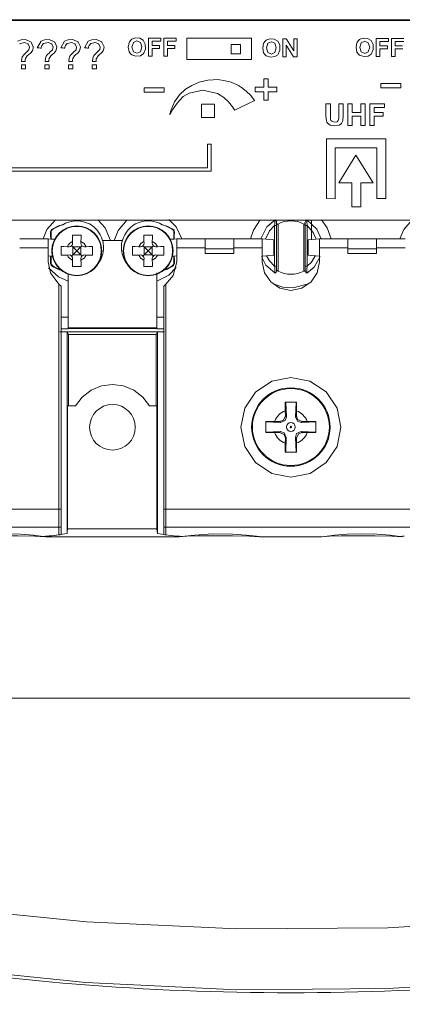
# Model space of a CAD drawing. Units: millimetres. Extents: x -63 to 63, y -68 to 67.
# Drawn here: x -19 to 8, y -68 to 1 of the extents above; entities that cross this region are included whole.
import ezdxf

# ---------------------------------------------------------------- set-up
doc = ezdxf.new("R2010")
doc.units = ezdxf.units.MM
doc.layers.add('Top$23', color=7, linetype='Continuous', true_color=0xffffff)

msp = doc.modelspace()

# ---------------------------------------------------------------- linework, layer by layer
at = {"layer": 'Top$23', "color": 7, "linetype": 'Continuous', "lineweight": 13}
for p, q in [((-39.995, 1.48), (40.005, 1.48)), ((38.85, 1.431), (-38.757, 1.431)), ((-7.276, 0.182), (-2.746, 0.182)), ((-7.276, -1.3), (-7.276, 0.182)), ((-2.746, 0.182), (-2.746, -1.3)), ((-4.186, -0.263), (-3.529, -0.263)), ((-4.186, -0.919), (-4.186, -0.263)), ((-4.186, -0.263), (-3.529, -0.263)), ((-4.186, -0.919), (-4.186, -0.263)), ((-3.529, -0.263), (-3.529, -0.919)), ((-3.529, -0.263), (-3.529, -0.919)), ((-2.746, -1.3), (-7.276, -1.3)), ((-3.529, -0.919), (-4.186, -0.919)), ((-3.529, -0.919), (-4.186, -0.919)), ((-1.895, -2.659), (-1.895, -3.252)), ((-1.577, -2.659), (-1.895, -2.659)), ((-1.577, -3.252), (-1.577, -2.659)), ((-10.263, -3.605), (-10.263, -3.304)), ((-10.263, -3.304), (-8.87, -3.304)), ((-8.87, -3.304), (-8.87, -3.605)), ((-1.895, -3.252), (-2.488, -3.252)), ((-2.488, -3.252), (-2.488, -3.57)), ((-0.983, -3.252), (-1.577, -3.252)), ((-0.983, -3.57), (-0.983, -3.252)), ((6.319, -3.305), (6.319, -3.004)), ((6.319, -3.004), (7.713, -3.004)), ((7.713, -3.305), (6.319, -3.305)), ((7.713, -3.004), (7.713, -3.305)), ((-8.87, -3.605), (-10.263, -3.605)), ((-2.488, -3.57), (-1.895, -3.57)), ((-1.895, -3.57), (-1.895, -4.164)), ((-1.577, -3.57), (-0.983, -3.57)), ((-1.577, -4.164), (-1.577, -3.57)), ((-6.264, -5.376), (-6.264, -4.447)), ((-6.264, -4.447), (-5.344, -4.447)), ((-5.344, -4.447), (-5.344, -5.376)), ((-1.895, -4.164), (-1.577, -4.164)), ((-5.344, -5.376), (-6.264, -5.376)), ((2.491, -11.058), (2.491, -6.866)), ((2.491, -6.866), (6.655, -6.866)), ((6.655, -6.866), (6.655, -11.049)), ((-5.827, -8.893), (-5.827, -7.236)), ((-5.827, -7.236), (-5.573, -7.236)), ((-5.573, -7.236), (-5.573, -9.147)), ((3.118, -7.493), (3.118, -11.067)), ((6.019, -7.493), (3.118, -7.493)), ((6.019, -11.049), (6.019, -7.493)), ((3.37, -9.962), (4.555, -8.027)), ((4.555, -8.027), (5.78, -9.952)), ((-26.054, -8.893), (-5.827, -8.893)), ((-5.573, -9.147), (-26.054, -9.147)), ((4.278, -9.952), (3.37, -9.952)), ((4.278, -11.638), (4.278, -9.952)), ((5.78, -9.952), (4.914, -9.952)), ((4.914, -9.952), (4.914, -11.638)), ((3.118, -11.067), (2.491, -11.058)), ((4.914, -11.638), (4.278, -11.638)), ((6.655, -11.049), (6.019, -11.049)), ((-38.792, -12.569), (38.763, -12.569)), ((-1.142, -12.956), (-1.142, -15.806)), ((-0.992, -12.956), (-1.142, -12.956)), ((-0.992, -12.956), (-0.992, -15.807)), ((-0.895, -12.848), (-0.895, -16.138)), ((0.905, -16.138), (0.905, -12.848)), ((1.152, -12.956), (1.002, -12.956)), ((1.002, -15.806), (1.002, -12.956)), ((1.152, -15.806), (1.152, -12.956)), ((1.455, -12.569), (1.455, -13.939)), ((-16.795, -13.397), (-16.83, -13.397)), ((-16.795, -13.397), (-16.795, -13.893)), ((-16.707, -13.231), (-16.726, -13.202)), ((-8.283, -13.231), (-8.263, -13.201)), ((-8.195, -13.397), (-8.16, -13.397)), ((-8.195, -13.893), (-8.195, -13.397)), ((-16.995, -13.891), (-18.995, -13.891)), ((-16.995, -14.514), (-16.995, -13.891)), ((-16.554, -13.93), (-16.995, -13.891)), ((-16.825, -13.893), (-16.795, -13.893)), ((-16.795, -13.893), (-16.535, -13.893)), ((-15.54, -14.434), (-15.653, -14.432)), ((-15.275, -14.444), (-15.359, -14.361)), ((-15.287, -14.066), (-15.285, -14.179)), ((-15.02, -14.699), (-15.275, -14.444)), ((-15.275, -14.444), (-15.275, -15.004)), ((-14.715, -14.444), (-15.275, -14.444)), ((-14.715, -14.444), (-14.97, -14.699)), ((-14.631, -14.361), (-14.715, -14.444)), ((-14.715, -14.444), (-14.715, -15.004)), ((-14.705, -14.179), (-14.703, -14.066)), ((-14.337, -14.432), (-14.45, -14.434)), ((-11.802, -13.993), (-13.188, -13.993)), ((-10.54, -14.434), (-10.653, -14.432)), ((-10.275, -14.444), (-10.359, -14.361)), ((-10.287, -14.066), (-10.285, -14.179)), ((-10.02, -14.699), (-10.275, -14.444)), ((-10.275, -14.444), (-10.275, -15.004)), ((-9.715, -14.444), (-10.275, -14.444)), ((-9.715, -14.444), (-9.97, -14.699)), ((-9.631, -14.361), (-9.715, -14.444)), ((-9.715, -14.444), (-9.715, -15.004)), ((-9.705, -14.179), (-9.703, -14.066)), ((-9.337, -14.432), (-9.45, -14.434)), ((-8.455, -13.893), (-8.195, -13.893)), ((-7.995, -13.891), (-8.436, -13.93)), ((-8.195, -13.893), (-8.165, -13.893)), ((-7.995, -13.891), (-7.995, -14.514)), ((-5.995, -13.891), (-7.995, -13.891)), ((-5.995, -13.891), (-3.995, -13.891)), ((-5.995, -14.591), (-5.995, -13.891)), ((-1.995, -13.891), (-3.995, -13.891)), ((-3.995, -13.891), (-3.995, -14.591)), ((-1.195, -13.961), (-1.995, -13.891)), ((-1.995, -14.514), (-1.995, -13.891)), ((-1.195, -15.021), (-1.195, -13.961)), ((2.005, -13.891), (1.205, -13.961)), ((1.205, -13.961), (1.205, -15.021)), ((2.005, -13.891), (2.005, -14.514)), ((4.005, -13.891), (2.005, -13.891)), ((4.005, -13.891), (6.005, -13.891)), ((4.005, -14.591), (4.005, -13.891)), ((8.005, -13.891), (6.005, -13.891)), ((6.005, -13.891), (6.005, -14.591)), ((-16.995, -14.514), (-18.995, -14.514)), ((-16.995, -15.493), (-16.995, -14.514)), ((-16.995, -15.091), (-16.711, -15.066)), ((-16.795, -15.094), (-16.795, -15.59)), ((-15.653, -15.016), (-15.54, -15.014)), ((-15.358, -15.088), (-15.275, -15.004)), ((-15.275, -15.004), (-15.02, -14.749)), ((-14.715, -15.004), (-15.275, -15.004)), ((-15.02, -14.749), (-15.02, -14.699)), ((-15.02, -14.699), (-14.97, -14.699)), ((-15.02, -14.749), (-14.97, -14.749)), ((-14.97, -14.749), (-14.97, -14.699)), ((-14.97, -14.749), (-14.715, -15.004)), ((-14.715, -15.004), (-14.631, -15.088)), ((-14.45, -15.014), (-14.337, -15.016)), ((-10.653, -15.016), (-10.54, -15.014)), ((-10.358, -15.088), (-10.275, -15.004)), ((-10.275, -15.004), (-10.02, -14.749)), ((-9.715, -15.004), (-10.275, -15.004)), ((-10.02, -14.749), (-10.02, -14.699)), ((-10.02, -14.699), (-9.97, -14.699)), ((-10.02, -14.749), (-9.97, -14.749)), ((-9.97, -14.749), (-9.97, -14.699)), ((-9.97, -14.749), (-9.715, -15.004)), ((-9.715, -15.004), (-9.631, -15.088)), ((-9.45, -15.014), (-9.337, -15.016)), ((-8.279, -15.066), (-7.995, -15.091)), ((-8.195, -15.59), (-8.195, -15.094)), ((-5.995, -14.514), (-7.995, -14.514)), ((-7.995, -14.514), (-7.995, -15.493)), ((-3.995, -14.591), (-5.995, -14.591)), ((-5.995, -14.591), (-5.995, -14.907)), ((-3.995, -14.907), (-5.995, -14.907)), ((-1.995, -14.514), (-3.995, -14.514)), ((-3.995, -14.907), (-3.995, -14.591)), ((-1.995, -15.493), (-1.995, -14.514)), ((-1.995, -15.091), (-1.195, -15.021)), ((1.205, -15.021), (2.005, -15.091)), ((4.005, -14.514), (2.005, -14.514)), ((2.005, -14.514), (2.005, -15.493)), ((4.005, -14.591), (6.005, -14.591)), ((4.005, -14.907), (4.005, -14.591)), ((6.005, -14.907), (4.005, -14.907)), ((8.005, -14.514), (6.005, -14.514)), ((6.005, -14.591), (6.005, -14.907)), ((-16.795, -15.59), (-16.832, -15.59)), ((-16.707, -15.756), (-16.728, -15.788)), ((-15.285, -15.269), (-15.287, -15.382)), ((-14.703, -15.382), (-14.705, -15.269)), ((-10.285, -15.269), (-10.287, -15.382)), ((-9.703, -15.382), (-9.705, -15.269)), ((-8.283, -15.756), (-8.262, -15.788)), ((-8.195, -15.59), (-8.157, -15.59)), ((-1.142, -15.807), (-0.992, -15.807)), ((1.002, -15.806), (1.152, -15.806)), ((-15.595, -16.368), (-15.595, -20.119)), ((-9.395, -20.119), (-9.395, -16.368)), ((-16.245, -17.054), (-16.095, -17.204)), ((-16.245, -32.829), (-16.245, -17.054)), ((-16.095, -32.829), (-16.095, -17.204)), ((-8.745, -17.054), (-8.895, -17.204)), ((-8.895, -17.204), (-8.895, -32.829)), ((-8.745, -17.054), (-8.745, -32.829)), ((-15.595, -19.366), (-16.095, -19.366)), ((-8.895, -19.366), (-9.395, -19.366)), ((-9.395, -20.182), (-9.395, -19.366)), ((-15.677, -20.417), (-15.677, -34.542)), ((-9.339, -20.417), (-9.339, -34.542)), ((-15.64, -34.218), (-15.64, -25.59)), ((-15.64, -25.59), (-15.584, -25.59)), ((-15.584, -25.59), (-15.093, -25.59)), ((-9.897, -25.59), (-9.432, -25.59)), ((-9.377, -25.59), (-9.432, -25.59)), ((-9.377, -34.218), (-9.377, -25.59)), ((-0.384, -25.938), (-0.378, -26.283)), ((0.388, -26.284), (0.394, -25.938)), ((-0.784, -26.69), (-1.131, -26.684)), ((-0.72, -26.754), (-0.784, -26.69)), ((-0.378, -26.283), (-0.313, -26.348)), ((0.324, -26.348), (0.388, -26.284)), ((0.795, -26.69), (0.73, -26.755)), ((0.795, -26.69), (1.141, -26.684)), ((-1.131, -27.463), (-0.785, -27.457)), ((-0.785, -27.457), (-0.72, -27.392)), ((0.73, -27.392), (0.795, -27.457)), ((1.141, -27.463), (0.795, -27.457)), ((-0.378, -27.863), (-0.384, -28.209)), ((-0.314, -27.798), (-0.378, -27.863)), ((0.388, -27.863), (0.324, -27.799)), ((0.388, -27.863), (0.394, -28.209)), ((-16.245, -32.829), (-33.745, -32.829)), ((-16.245, -34.101), (-16.245, -32.829)), ((-16.245, -32.829), (-16.095, -32.829)), ((-16.095, -34.101), (-16.095, -32.829)), ((-8.895, -32.829), (-8.895, -34.101)), ((-8.745, -32.829), (-8.895, -32.829)), ((-8.745, -32.829), (-8.745, -34.101)), ((8.755, -32.829), (-8.745, -32.829)), ((-16.245, -34.101), (-33.745, -34.101)), ((-16.245, -34.631), (-16.245, -34.101)), ((-16.245, -34.101), (-16.095, -34.101)), ((-16.095, -34.609), (-16.095, -34.101)), ((-8.895, -34.101), (-8.895, -34.613)), ((-8.745, -34.101), (-8.895, -34.101)), ((-8.745, -34.101), (-8.745, -34.634)), ((8.755, -34.101), (-8.745, -34.101)), ((-17.05, -34.716), (-17.05, -34.718)), ((-17.05, -34.768), (-7.966, -34.768)), ((-7.966, -34.716), (-7.966, -34.718)), ((2.047, -34.768), (2.038, -34.768))]:
    msp.add_line(p, q, dxfattribs=at)
for points in [[(-19.154, -0.022), (-18.899, 0.079), (-18.578, 0.083), (-18.229, -0.068), (-18.195, -0.098), (-18.043, -0.428), (-18.083, -0.65), (-18.108, -0.7), (-18.238, -0.858), (-18.364, -0.971), (-18.464, -1.059), (-18.584, -1.231), (-18.589, -1.246), (-18.604, -1.334), (-18.608, -1.4), (-18.61, -1.433), (-18.61, -1.448), (-18.61, -1.455), (-18.61, -1.458), (-18.61, -1.459), (-18.61, -1.46), (-18.61, -1.46), (-18.61, -1.46), (-18.61, -1.46), (-18.61, -1.46), (-18.61, -1.46), (-18.61, -1.46), (-18.61, -1.46), (-18.61, -1.46), (-18.611, -1.46), (-18.612, -1.46), (-18.616, -1.46), (-18.627, -1.46), (-18.658, -1.46), (-18.736, -1.46), (-18.851, -1.46), (-18.861, -1.46), (-18.861, -1.46), (-18.861, -1.46), (-18.861, -1.46), (-18.861, -1.46), (-18.863, -1.412), (-18.863, -1.396), (-18.863, -1.39), (-18.863, -1.388), (-18.863, -1.387), (-18.863, -1.386), (-18.863, -1.386), (-18.863, -1.386), (-18.863, -1.386), (-18.863, -1.386), (-18.863, -1.386), (-18.819, -1.134), (-18.786, -1.067), (-18.716, -0.973), (-18.571, -0.837), (-18.528, -0.801), (-18.356, -0.627), (-18.352, -0.62), (-18.312, -0.455), (-18.409, -0.24), (-18.43, -0.219), (-18.639, -0.117), (-18.972, -0.186), (-19.001, -0.209)], [(-9.971, -1.067), (-9.971, 0.176), (-9.971, 0.19), (-9.971, 0.19), (-9.971, 0.19), (-9.971, 0.19), (-9.97, 0.19), (-9.836, 0.19), (-9.114, 0.19), (-9.109, 0.19), (-9.109, 0.19), (-9.109, 0.19), (-9.109, 0.19), (-9.109, 0.171), (-9.109, 0.019), (-9.109, -0.018), (-9.115, -0.023), (-9.418, -0.023), (-9.713, -0.023), (-9.717, -0.031), (-9.717, -0.086), (-9.717, -0.236), (-9.717, -0.314), (-9.717, -0.32), (-9.717, -0.32), (-9.717, -0.32), (-9.198, -0.32), (-9.192, -0.32), (-9.192, -0.32), (-9.192, -0.32), (-9.192, -0.32), (-9.192, -0.32), (-9.192, -0.353), (-9.192, -0.532), (-9.192, -0.533), (-9.192, -0.533), (-9.192, -0.533), (-9.192, -0.533), (-9.24, -0.533), (-9.716, -0.533), (-9.717, -0.533), (-9.717, -0.536), (-9.717, -0.612), (-9.717, -1.029), (-9.717, -1.067), (-9.718, -1.067), (-9.771, -1.067), (-9.899, -1.067), (-9.965, -1.067), (-9.97, -1.067), (-9.971, -1.067), (-9.971, -1.067)], [(-8.898, -1.067), (-8.898, 0.176), (-8.898, 0.19), (-8.898, 0.19), (-8.898, 0.19), (-8.898, 0.19), (-8.897, 0.19), (-8.763, 0.19), (-8.041, 0.19), (-8.036, 0.19), (-8.035, 0.19), (-8.035, 0.19), (-8.035, 0.19), (-8.035, 0.171), (-8.035, 0.019), (-8.035, -0.018), (-8.042, -0.023), (-8.345, -0.023), (-8.639, -0.023), (-8.644, -0.031), (-8.644, -0.086), (-8.644, -0.236), (-8.644, -0.314), (-8.644, -0.32), (-8.644, -0.32), (-8.644, -0.32), (-8.125, -0.32), (-8.119, -0.32), (-8.119, -0.32), (-8.119, -0.32), (-8.119, -0.32), (-8.119, -0.32), (-8.119, -0.353), (-8.119, -0.532), (-8.119, -0.533), (-8.119, -0.533), (-8.119, -0.533), (-8.119, -0.533), (-8.167, -0.533), (-8.643, -0.533), (-8.644, -0.533), (-8.644, -0.536), (-8.644, -0.612), (-8.644, -1.029), (-8.644, -1.067), (-8.645, -1.067), (-8.698, -1.067), (-8.826, -1.067), (-8.892, -1.067), (-8.897, -1.067), (-8.898, -1.067), (-8.898, -1.067)], [(-0.551, -1.131), (-0.551, -0.14), (-0.551, 0.107), (-0.551, 0.127), (-0.55, 0.127), (-0.544, 0.127), (-0.518, 0.127), (-0.382, 0.127), (-0.308, 0.127), (-0.304, 0.127), (-0.303, 0.126), (0.164, -0.636), (0.211, -0.713), (0.211, -0.713), (0.211, -0.713), (0.211, -0.713), (0.211, -0.713), (0.211, -0.708), (0.211, -0.004), (0.211, 0.126), (0.211, 0.127), (0.211, 0.127), (0.211, 0.127), (0.211, 0.127), (0.214, 0.127), (0.34, 0.127), (0.438, 0.127), (0.446, 0.127), (0.447, 0.127), (0.447, 0.127), (0.447, 0.127), (0.447, -0.864), (0.447, -1.111), (0.447, -1.131), (0.446, -1.131), (0.44, -1.131), (0.412, -1.131), (0.272, -1.131), (0.196, -1.131), (0.192, -1.131), (0.191, -1.13), (-0.268, -0.386), (-0.315, -0.311), (-0.315, -0.311), (-0.315, -0.311), (-0.315, -0.311), (-0.315, -0.311), (-0.315, -0.316), (-0.315, -1.003), (-0.315, -1.13), (-0.315, -1.131), (-0.315, -1.131), (-0.315, -1.131), (-0.315, -1.131), (-0.318, -1.131), (-0.444, -1.131), (-0.542, -1.131), (-0.55, -1.131), (-0.551, -1.131), (-0.551, -1.131), (-0.551, -1.131)], [(5.989, -1.089), (5.989, 0.155), (5.989, 0.169), (5.989, 0.169), (5.989, 0.169), (5.989, 0.169), (5.989, 0.169), (6.123, 0.169), (6.845, 0.169), (6.851, 0.169), (6.851, 0.169), (6.851, 0.169), (6.851, 0.169), (6.851, 0.149), (6.851, -0.002), (6.851, -0.039), (6.844, -0.044), (6.541, -0.044), (6.247, -0.044), (6.243, -0.052), (6.243, -0.107), (6.243, -0.257), (6.243, -0.335), (6.243, -0.341), (6.243, -0.341), (6.243, -0.341), (6.762, -0.341), (6.768, -0.341), (6.768, -0.341), (6.768, -0.341), (6.768, -0.341), (6.768, -0.342), (6.768, -0.375), (6.768, -0.553), (6.768, -0.554), (6.768, -0.554), (6.768, -0.554), (6.768, -0.554), (6.719, -0.554), (6.243, -0.554), (6.243, -0.554), (6.243, -0.557), (6.243, -0.633), (6.243, -1.05), (6.243, -1.088), (6.242, -1.089), (6.189, -1.089), (6.061, -1.089), (5.994, -1.089), (5.989, -1.089), (5.989, -1.089), (5.989, -1.089)], [(7.062, -1.089), (7.062, 0.155), (7.062, 0.169), (7.062, 0.169), (7.062, 0.169), (7.062, 0.169), (7.063, 0.169), (7.197, 0.169), (7.918, 0.169)], [(7.841, -0.554), (7.792, -0.554), (7.317, -0.554), (7.316, -0.554), (7.316, -0.557), (7.316, -0.633), (7.316, -1.05), (7.316, -1.088), (7.315, -1.089), (7.262, -1.089), (7.134, -1.089), (7.067, -1.089), (7.062, -1.089), (7.062, -1.089), (7.062, -1.089)], [(7.917, -0.044), (7.615, -0.044), (7.32, -0.044), (7.316, -0.052), (7.316, -0.107), (7.316, -0.257), (7.316, -0.335), (7.316, -0.341), (7.316, -0.341), (7.316, -0.341), (7.835, -0.341)], [(-18.877, -1.956), (-18.877, -1.815), (-18.877, -1.719), (-18.877, -1.678), (-18.877, -1.675), (-18.877, -1.675), (-18.877, -1.675), (-18.877, -1.675), (-18.729, -1.675), (-18.626, -1.675), (-18.583, -1.675), (-18.58, -1.675), (-18.58, -1.675), (-18.58, -1.675), (-18.58, -1.675), (-18.58, -1.815), (-18.58, -1.912), (-18.58, -1.953), (-18.58, -1.956), (-18.58, -1.956), (-18.58, -1.956), (-18.58, -1.956), (-18.729, -1.956), (-18.865, -1.956), (-18.877, -1.956), (-18.877, -1.956), (-18.877, -1.956), (-18.877, -1.956)], [(-17.224, -1.956), (-17.224, -1.815), (-17.224, -1.719), (-17.224, -1.678), (-17.224, -1.675), (-17.224, -1.675), (-17.224, -1.675), (-17.224, -1.675), (-17.075, -1.675), (-16.973, -1.675), (-16.93, -1.675), (-16.926, -1.675), (-16.926, -1.675), (-16.926, -1.675), (-16.926, -1.675), (-16.926, -1.815), (-16.926, -1.912), (-16.926, -1.953), (-16.926, -1.956), (-16.926, -1.956), (-16.926, -1.956), (-16.926, -1.956), (-17.075, -1.956), (-17.211, -1.956), (-17.223, -1.956), (-17.224, -1.956), (-17.224, -1.956), (-17.224, -1.956)], [(-15.57, -1.956), (-15.57, -1.815), (-15.57, -1.719), (-15.57, -1.678), (-15.57, -1.675), (-15.57, -1.675), (-15.57, -1.675), (-15.57, -1.675), (-15.422, -1.675), (-15.319, -1.675), (-15.276, -1.675), (-15.273, -1.675), (-15.273, -1.675), (-15.273, -1.675), (-15.273, -1.675), (-15.273, -1.815), (-15.273, -1.912), (-15.273, -1.953), (-15.273, -1.956), (-15.273, -1.956), (-15.273, -1.956), (-15.273, -1.956), (-15.422, -1.956), (-15.558, -1.956), (-15.57, -1.956), (-15.57, -1.956), (-15.57, -1.956), (-15.57, -1.956)], [(-13.917, -1.956), (-13.917, -1.815), (-13.917, -1.719), (-13.917, -1.678), (-13.917, -1.675), (-13.917, -1.675), (-13.917, -1.675), (-13.917, -1.675), (-13.768, -1.675), (-13.666, -1.675), (-13.623, -1.675), (-13.62, -1.675), (-13.619, -1.675), (-13.619, -1.675), (-13.619, -1.675), (-13.619, -1.815), (-13.619, -1.912), (-13.619, -1.953), (-13.619, -1.956), (-13.619, -1.956), (-13.619, -1.956), (-13.619, -1.956), (-13.768, -1.956), (-13.904, -1.956), (-13.916, -1.956), (-13.917, -1.956), (-13.917, -1.956), (-13.917, -1.956)], [(2.464, -4.421), (2.464, -4.421), (2.465, -4.421), (2.465, -4.421), (2.465, -4.421), (2.467, -4.421), (2.471, -4.421), (2.485, -4.421), (2.523, -4.421), (2.617, -4.421), (2.723, -4.421), (2.767, -4.421), (2.77, -4.421), (2.77, -4.421), (2.77, -4.421), (2.77, -4.421), (2.77, -4.421), (2.77, -4.421), (2.77, -4.421), (2.77, -4.421), (2.77, -4.421), (2.77, -4.422), (2.77, -4.426), (2.77, -4.438), (2.77, -4.475), (2.77, -4.578), (2.77, -4.831), (2.77, -5.113), (2.77, -5.241), (2.782, -5.494), (2.815, -5.578), (2.875, -5.644), (2.916, -5.668), (3.077, -5.7), (3.237, -5.67), (3.327, -5.588), (3.361, -5.452), (3.366, -5.355), (3.367, -5.303), (3.367, -5.279), (3.367, -5.268), (3.367, -5.263), (3.367, -5.261), (3.367, -5.26), (3.367, -5.259), (3.367, -5.259), (3.367, -5.259), (3.367, -5.259), (3.367, -5.259), (3.367, -5.259), (3.367, -5.258), (3.367, -5.257), (3.367, -5.254), (3.367, -5.242), (3.367, -5.209), (3.367, -5.114), (3.367, -4.874), (3.367, -4.476), (3.367, -4.424), (3.367, -4.421), (3.367, -4.421), (3.367, -4.421), (3.369, -4.421), (3.38, -4.421), (3.52, -4.421), (3.66, -4.421), (3.67, -4.421), (3.672, -4.421), (3.673, -4.421), (3.673, -4.422), (3.673, -4.424), (3.673, -4.473), (3.673, -4.744), (3.673, -5.063), (3.673, -5.216), (3.648, -5.602), (3.556, -5.792), (3.556, -5.792), (3.556, -5.792), (3.378, -5.916), (3.378, -5.916), (3.378, -5.916), (3.087, -5.962), (2.758, -5.912), (2.758, -5.912), (2.758, -5.912), (2.58, -5.781), (2.526, -5.699), (2.494, -5.613), (2.494, -5.613), (2.494, -5.613), (2.472, -5.452), (2.464, -5.229), (2.464, -5.103), (2.464, -4.825), (2.464, -4.455), (2.464, -4.423), (2.464, -4.421), (2.464, -4.421), (2.464, -4.421)], [(3.996, -5.936), (3.996, -4.52), (3.996, -4.427), (3.996, -4.421), (3.997, -4.421), (3.999, -4.421), (4.009, -4.421), (4.149, -4.421), (4.289, -4.421), (4.299, -4.421), (4.301, -4.421), (4.302, -4.421), (4.302, -4.423), (4.302, -4.46), (4.302, -4.788), (4.302, -4.998), (4.302, -5.016), (4.302, -5.017), (4.658, -5.017), (4.901, -5.017), (4.902, -4.999), (4.902, -4.755), (4.902, -4.428), (4.902, -4.421), (4.902, -4.421), (4.949, -4.421), (5.111, -4.421), (5.2, -4.421), (5.207, -4.421), (5.207, -4.421), (5.207, -4.421), (5.207, -4.421), (5.207, -5.836), (5.207, -5.929), (5.207, -5.936), (5.207, -5.936), (5.205, -5.936), (5.194, -5.936), (5.054, -5.936), (4.915, -5.936), (4.904, -5.936), (4.902, -5.936), (4.902, -5.936), (4.902, -5.933), (4.902, -5.892), (4.902, -5.527), (4.902, -5.294), (4.902, -5.275), (4.902, -5.273), (4.546, -5.273), (4.303, -5.273), (4.302, -5.293), (4.302, -5.564), (4.302, -5.927), (4.302, -5.936), (4.302, -5.936), (4.254, -5.936), (4.093, -5.936), (4.004, -5.936), (3.997, -5.936), (3.996, -5.936), (3.996, -5.936), (3.996, -5.936)], [(5.526, -5.936), (5.526, -4.438), (5.526, -4.421), (5.526, -4.421), (5.526, -4.421), (5.526, -4.421), (5.527, -4.421), (5.688, -4.421), (6.558, -4.421), (6.564, -4.421), (6.564, -4.421), (6.564, -4.421), (6.564, -4.421), (6.564, -4.444), (6.564, -4.626), (6.564, -4.671), (6.557, -4.677), (6.192, -4.677), (5.837, -4.677), (5.832, -4.687), (5.832, -4.753), (5.832, -4.934), (5.832, -5.028), (5.832, -5.035), (5.832, -5.036), (5.832, -5.036), (6.457, -5.036), (6.464, -5.036), (6.464, -5.036), (6.464, -5.036), (6.464, -5.036), (6.464, -5.036), (6.464, -5.076), (6.464, -5.29), (6.464, -5.292), (6.464, -5.292), (6.464, -5.292), (6.464, -5.292), (6.406, -5.292), (5.833, -5.292), (5.832, -5.292), (5.832, -5.296), (5.832, -5.387), (5.832, -5.889), (5.832, -5.935), (5.831, -5.936), (5.767, -5.936), (5.613, -5.936), (5.532, -5.936), (5.526, -5.936), (5.526, -5.936), (5.526, -5.936)], [(-16.486, -12.552), (-17.089, -13.23), (-17.362, -13.889)], [(-16.726, -13.202), (-16.273, -12.964), (-15.884, -12.842)], [(-12.624, -13.992), (-12.997, -13.105), (-13.518, -12.554)], [(-11.477, -12.561), (-12.103, -13.286), (-12.366, -13.992)], [(-9.106, -12.842), (-8.615, -13.007), (-8.263, -13.201)], [(-7.643, -13.882), (-8.032, -13.051), (-8.541, -12.536)], [(-2.152, -12.561), (-2.61, -13.264), (-2.814, -13.891)], [(-2.11, -13.89), (-1.679, -13.036), (-1.106, -12.546)], [(-1.765, -13.905), (-1.49, -13.324), (-1.142, -12.956)], [(-1.142, -12.956), (-1.125, -12.81), (-1.116, -12.718), (-1.11, -12.629), (-1.106, -12.546)], [(-1.106, -12.546), (-1.06, -12.606), (-1.034, -12.642), (-1.011, -12.677), (-0.994, -12.711)], [(-0.995, -12.713), (-0.993, -12.848), (-0.992, -12.956)], [(-0.994, -12.712), (-0.959, -12.872), (-0.953, -12.878), (-0.947, -12.877)], [(-0.947, -12.877), (-0.918, -12.861), (-0.895, -12.848)], [(0.905, -12.848), (0.934, -12.864), (0.957, -12.877)], [(0.957, -12.877), (0.963, -12.878), (0.969, -12.872), (1.004, -12.712)], [(1.002, -12.956), (1.003, -12.819), (1.005, -12.713)], [(1.004, -12.711), (1.033, -12.658), (1.058, -12.623), (1.085, -12.585), (1.116, -12.546)], [(1.116, -12.546), (1.123, -12.677), (1.13, -12.768), (1.14, -12.862), (1.152, -12.956)], [(1.116, -12.546), (1.813, -13.202), (2.12, -13.891)], [(1.152, -12.956), (1.577, -13.44), (1.775, -13.906)], [(2.824, -13.891), (2.539, -13.102), (2.162, -12.561)], [(8.514, -12.552), (7.911, -13.23), (7.638, -13.889)], [(-16.83, -13.397), (-16.818, -13.322), (-16.797, -13.275), (-16.765, -13.234), (-16.726, -13.202)], [(-16.825, -13.893), (-16.827, -13.611), (-16.83, -13.397)], [(-15.295, -13.624), (-15.291, -13.867), (-15.287, -14.066)], [(-14.695, -13.624), (-15.032, -13.624), (-15.295, -13.624)], [(-14.703, -14.066), (-14.698, -13.814), (-14.695, -13.624)], [(-10.295, -13.624), (-10.291, -13.867), (-10.287, -14.066)], [(-9.695, -13.624), (-10.032, -13.624), (-10.295, -13.624)], [(-9.703, -14.066), (-9.698, -13.814), (-9.695, -13.624)], [(-8.263, -13.201), (-8.206, -13.255), (-8.18, -13.3), (-8.164, -13.348), (-8.16, -13.397)], [(-8.16, -13.397), (-8.163, -13.67), (-8.165, -13.893)], [(-16.999, -14.577), (-17.008, -14.53), (-17.011, -14.493)], [(-16.095, -14.424), (-16.095, -14.761), (-16.095, -15.024)], [(-15.653, -14.432), (-15.905, -14.427), (-16.095, -14.424)], [(-13.895, -14.424), (-14.138, -14.428), (-14.337, -14.432)], [(-13.895, -15.024), (-13.895, -14.687), (-13.895, -14.424)], [(-11.095, -14.424), (-11.095, -14.761), (-11.095, -15.024)], [(-10.653, -14.432), (-10.905, -14.427), (-11.095, -14.424)], [(-8.895, -14.424), (-9.138, -14.428), (-9.337, -14.432)], [(-8.895, -15.024), (-8.895, -14.687), (-8.895, -14.424)], [(-16.832, -15.59), (-16.829, -15.317), (-16.826, -15.094)], [(-16.795, -15.094), (-16.826, -15.094)], [(-16.675, -15.094), (-16.795, -15.094)], [(-16.771, -15.093), (-16.718, -15.093), (-16.675, -15.093)], [(-16.095, -15.024), (-15.852, -15.02), (-15.653, -15.016)], [(-14.337, -15.016), (-14.085, -15.021), (-13.895, -15.024)], [(-11.095, -15.024), (-10.852, -15.02), (-10.653, -15.016)], [(-9.337, -15.016), (-9.085, -15.021), (-8.895, -15.024)], [(-8.318, -15.093), (-8.262, -15.093), (-8.219, -15.093)], [(-8.195, -15.094), (-8.318, -15.094)], [(-8.163, -15.094), (-8.195, -15.094)], [(-8.163, -15.094), (-8.16, -15.377), (-8.157, -15.59)], [(-1.105, -16.292), (-1.74, -15.722), (-2.055, -15.129)], [(-1.142, -15.806), (-1.496, -15.429), (-1.692, -15.072)], [(2.065, -15.13), (1.633, -15.865), (1.115, -16.292)], [(1.703, -15.068), (1.44, -15.517), (1.152, -15.806)], [(-16.245, -17.054), (-16.842, -16.261), (-16.995, -15.493)], [(-16.728, -15.788), (-16.787, -15.732), (-16.813, -15.686), (-16.828, -15.638), (-16.832, -15.59)], [(-16.099, -16.09), (-16.323, -16.006), (-16.462, -15.941), (-16.598, -15.868), (-16.728, -15.788)], [(-15.287, -15.382), (-15.292, -15.634), (-15.295, -15.824)], [(-15.295, -15.824), (-14.958, -15.824), (-14.695, -15.824)], [(-14.695, -15.824), (-14.699, -15.581), (-14.703, -15.382)], [(-10.287, -15.382), (-10.292, -15.634), (-10.295, -15.824)], [(-10.295, -15.824), (-9.958, -15.824), (-9.695, -15.824)], [(-9.695, -15.824), (-9.699, -15.581), (-9.703, -15.382)], [(-8.262, -15.788), (-8.493, -15.924), (-8.65, -15.999), (-8.812, -16.063), (-8.979, -16.116)], [(-7.995, -15.493), (-8.241, -16.455), (-8.745, -17.054)], [(-8.157, -15.59), (-8.168, -15.664), (-8.189, -15.712), (-8.222, -15.755), (-8.262, -15.788)], [(2.005, -15.493), (1.853, -16.258), (1.42, -16.907), (0.771, -17.341), (0.005, -17.493), (-0.761, -17.341), (-1.41, -16.907), (-1.843, -16.258), (-1.995, -15.493)], [(-1.105, -16.292), (-1.109, -16.145), (-1.117, -16.036), (-1.128, -15.922), (-1.142, -15.806)], [(-0.992, -15.807), (-0.994, -16.019), (-0.999, -16.178)], [(1.009, -16.178), (1.004, -15.974), (1.002, -15.806)], [(1.152, -15.806), (1.131, -15.985), (1.122, -16.097), (1.116, -16.201), (1.115, -16.292)], [(-16.966, -15.914), (-16.276, -16.551), (-15.596, -16.841)], [(-9.395, -16.843), (-8.549, -16.43), (-8.03, -15.901)], [(-9.395, -16.269), (-9.395, -16.592), (-9.395, -16.844)], [(-0.999, -16.18), (-1.026, -16.215), (-1.05, -16.238), (-1.076, -16.264), (-1.105, -16.292)], [(-0.963, -16.099), (-0.968, -16.098), (-0.972, -16.1), (-0.999, -16.18)], [(-0.895, -16.138), (-0.933, -16.116), (-0.963, -16.099)], [(0.973, -16.099), (0.935, -16.121), (0.905, -16.138)], [(1.009, -16.18), (0.982, -16.1), (0.978, -16.098), (0.973, -16.099)], [(1.115, -16.292), (1.071, -16.25), (1.046, -16.225), (1.025, -16.202), (1.009, -16.18)], [(-9.395, -19.366), (-9.395, -17.953), (-9.395, -16.844)], [(-1.233, -17.04), (-0.558, -17.264), (0.152, -17.315), (1.232, -17.045)], [(-8.839, -20.395), (-16.177, -20.395)], [(-15.677, -20.417), (-15.957, -20.405), (-16.177, -20.395)], [(-15.595, -20.182), (-16.095, -20.182)], [(-15.575, -20.588), (-15.677, -20.417)], [(-15.595, -20.119), (-15.595, -20.161)], [(-9.395, -20.119), (-15.595, -20.119)], [(-15.595, -20.161), (-15.595, -20.163)], [(-15.595, -20.163), (-15.595, -20.176)], [(-15.595, -20.176), (-9.395, -20.176)], [(-15.575, -20.588), (-15.58, -23.39), (-15.584, -25.59)], [(-9.441, -20.588), (-12.876, -20.588), (-15.575, -20.588)], [(-9.441, -20.588), (-9.339, -20.417)], [(-9.432, -25.59), (-9.438, -22.79), (-9.441, -20.588)], [(-9.395, -20.161), (-9.395, -20.119)], [(-9.395, -20.176), (-9.395, -20.161)], [(-8.895, -20.182), (-9.395, -20.182)], [(-9.395, -20.182), (-9.395, -20.182)], [(-9.339, -20.417), (-8.839, -20.395)], [(-15.093, -25.59), (-14.617, -24.97), (-13.996, -24.493), (-13.272, -24.192), (-12.495, -24.09), (-11.718, -24.193), (-10.994, -24.492), (-10.373, -24.969), (-9.897, -25.59)], [(-0.39, -25.324), (-0.388, -25.661), (-0.384, -25.938)], [(0.4, -25.324), (-0.042, -25.324), (-0.39, -25.324)], [(-0.313, -26.347), (-0.357, -25.324)], [(0.367, -25.324), (0.324, -26.348)], [(0.394, -25.938), (0.399, -25.587), (0.4, -25.324)], [(-1.745, -26.679), (-1.745, -27.121), (-1.745, -27.468)], [(-1.131, -26.684), (-1.481, -26.68), (-1.745, -26.679)], [(-1.745, -26.712), (-0.72, -26.754)], [(-0.378, -26.283), (-0.523, -26.599), (-0.784, -26.69)], [(-0.72, -26.754), (-0.398, -26.611), (-0.313, -26.348)], [(0.324, -26.348), (0.467, -26.67), (0.73, -26.755)], [(0.795, -26.69), (0.479, -26.545), (0.388, -26.284)], [(0.73, -26.755), (1.755, -26.712)], [(1.755, -26.679), (1.417, -26.681), (1.141, -26.684)], [(1.755, -27.468), (1.755, -27.026), (1.755, -26.679)], [(-0.721, -27.392), (-1.745, -27.435)], [(-1.745, -27.468), (-1.407, -27.467), (-1.131, -27.463)], [(-0.785, -27.457), (-0.469, -27.602), (-0.378, -27.863)], [(-0.314, -27.798), (-0.457, -27.477), (-0.72, -27.392)], [(0.73, -27.392), (0.409, -27.535), (0.324, -27.799)], [(0.388, -27.863), (0.534, -27.548), (0.795, -27.457)], [(1.755, -27.435), (0.73, -27.392)], [(1.141, -27.463), (1.492, -27.467), (1.755, -27.468)], [(-0.384, -28.209), (-0.389, -28.56), (-0.39, -28.824)], [(-0.357, -28.824), (-0.314, -27.799)], [(0.324, -27.799), (0.367, -28.824)], [(0.4, -28.824), (0.398, -28.486), (0.394, -28.209)], [(-0.39, -28.824), (0.052, -28.824), (0.4, -28.824)], [(-15.64, -34.218), (-15.661, -34.417), (-15.677, -34.542)], [(-9.377, -34.218), (-12.884, -34.218), (-15.64, -34.218)], [(-9.339, -34.542), (-9.36, -34.378), (-9.377, -34.218)], [(-22.953, -34.768), (-22.606, -34.736), (-21.947, -34.662), (-21.056, -34.59), (-20.036, -34.558), (-18.964, -34.588), (-18.029, -34.664), (-17.352, -34.74)], [(-17.188, -34.759), (-17.928, -34.719), (-19.094, -34.695), (-20.447, -34.691), (-21.46, -34.703), (-22.289, -34.727), (-22.828, -34.759)], [(-17.352, -34.74), (-17.183, -34.729), (-17.05, -34.718)], [(-17.05, -34.768), (-17.086, -34.767), (-17.116, -34.765), (-17.15, -34.762), (-17.188, -34.759)], [(-15.677, -34.542), (-16.143, -34.616), (-16.445, -34.656), (-16.747, -34.69), (-17.05, -34.718)], [(-17.05, -34.718), (-17.05, -34.765), (-17.05, -34.768), (-17.05, -34.768), (-17.05, -34.768), (-17.05, -34.768)], [(-16.92, -34.707), (-16.563, -34.67), (-16.282, -34.636)], [(-7.966, -34.718), (-8.434, -34.673), (-8.736, -34.635), (-9.038, -34.592), (-9.339, -34.542)], [(-7.966, -34.718), (-7.788, -34.732), (-7.647, -34.741)], [(-7.966, -34.768), (-7.966, -34.768), (-7.966, -34.768), (-7.966, -34.768), (-7.966, -34.765), (-7.966, -34.718)], [(-7.828, -34.759), (-7.886, -34.764), (-7.917, -34.766), (-7.944, -34.768), (-7.966, -34.768)], [(-2.188, -34.759), (-2.928, -34.719), (-4.094, -34.695), (-5.447, -34.691), (-6.46, -34.703), (-7.289, -34.727), (-7.828, -34.759)], [(-7.647, -34.741), (-6.739, -34.642), (-5.462, -34.565), (-4.083, -34.582), (-3.123, -34.654), (-2.411, -34.733), (-2.037, -34.768)], [(-2.05, -34.768), (-2.086, -34.767), (-2.116, -34.765), (-2.15, -34.763), (-2.188, -34.759)], [(-2.05, -34.768), (2.034, -34.768)], [(2.172, -34.759), (2.114, -34.764), (2.083, -34.766), (2.056, -34.768), (2.034, -34.768)], [(2.047, -34.768), (2.394, -34.736), (3.053, -34.662), (3.944, -34.59), (4.964, -34.558), (6.036, -34.588), (6.971, -34.664), (7.648, -34.74)], [(7.812, -34.759), (7.072, -34.719), (5.906, -34.695), (4.553, -34.691), (3.54, -34.703), (2.711, -34.727), (2.172, -34.759)], [(7.648, -34.74), (7.817, -34.729), (7.95, -34.718)], [(55.626, -46.086), (35.119, -46.086), (14.256, -46.086), (-6.749, -46.086), (-23.216, -46.086), (-39.539, -46.086), (-55.616, -46.086)], [(-55.613, -46.086), (-35.106, -46.086), (-14.245, -46.086), (6.759, -46.086), (23.226, -46.086), (39.547, -46.086), (55.623, -46.086)], [(-55.285, -54.272), (-45.325, -56.939), (-35.149, -59.091), (-24.798, -60.705), (-14.321, -61.763), (-3.771, -62.254), (6.8, -62.172), (16.735, -61.571), (26.594, -60.468), (36.332, -58.872), (45.911, -56.801), (55.296, -54.272)], [(-55.428, -58.333), (-45.449, -61.066), (-35.249, -63.272), (-24.872, -64.927), (-14.365, -66.012), (-3.782, -66.516), (6.821, -66.432), (16.786, -65.815), (26.672, -64.683), (36.436, -63.047), (46.037, -60.924), (55.439, -58.333)]]:
    msp.add_lwpolyline(points, dxfattribs=at)
for points in [[(-17.208, -1.46), (-17.209, -1.412), (-17.209, -1.396), (-17.209, -1.39), (-17.209, -1.388), (-17.209, -1.387), (-17.209, -1.386), (-17.209, -1.386), (-17.209, -1.386), (-17.209, -1.386), (-17.209, -1.386), (-17.209, -1.386), (-17.166, -1.134), (-17.132, -1.067), (-17.063, -0.973), (-16.917, -0.837), (-16.875, -0.801), (-16.703, -0.627), (-16.698, -0.62), (-16.658, -0.455), (-16.755, -0.24), (-16.777, -0.219), (-16.986, -0.117), (-17.318, -0.186), (-17.347, -0.209), (-17.441, -0.338), (-17.475, -0.432), (-17.486, -0.479), (-17.491, -0.501), (-17.493, -0.511), (-17.493, -0.515), (-17.494, -0.517), (-17.494, -0.518), (-17.494, -0.518), (-17.494, -0.518), (-17.494, -0.519), (-17.494, -0.519), (-17.494, -0.519), (-17.494, -0.519), (-17.494, -0.519), (-17.494, -0.519), (-17.494, -0.518), (-17.494, -0.518), (-17.496, -0.518), (-17.5, -0.518), (-17.512, -0.517), (-17.545, -0.513), (-17.628, -0.503), (-17.751, -0.489), (-17.762, -0.488), (-17.763, -0.488), (-17.763, -0.488), (-17.763, -0.488), (-17.763, -0.488), (-17.763, -0.488), (-17.5, -0.022), (-17.246, 0.079), (-16.925, 0.083), (-16.575, -0.068), (-16.542, -0.098), (-16.39, -0.428), (-16.429, -0.65), (-16.454, -0.7), (-16.585, -0.858), (-16.71, -0.971), (-16.81, -1.059), (-16.93, -1.231), (-16.935, -1.246), (-16.95, -1.334), (-16.955, -1.4), (-16.956, -1.433), (-16.956, -1.448), (-16.957, -1.455), (-16.957, -1.458), (-16.957, -1.459), (-16.957, -1.46), (-16.957, -1.46), (-16.957, -1.46), (-16.957, -1.46), (-16.957, -1.46), (-16.957, -1.46), (-16.957, -1.46), (-16.957, -1.46), (-16.957, -1.46), (-16.957, -1.46), (-16.959, -1.46), (-16.962, -1.46), (-16.973, -1.46), (-17.005, -1.46), (-17.082, -1.46), (-17.197, -1.46), (-17.207, -1.46), (-17.208, -1.46), (-17.208, -1.46), (-17.208, -1.46)], [(-15.554, -1.46), (-15.556, -1.412), (-15.556, -1.396), (-15.556, -1.39), (-15.556, -1.388), (-15.556, -1.387), (-15.556, -1.386), (-15.556, -1.386), (-15.556, -1.386), (-15.556, -1.386), (-15.556, -1.386), (-15.556, -1.386), (-15.512, -1.134), (-15.479, -1.067), (-15.409, -0.973), (-15.264, -0.837), (-15.221, -0.801), (-15.049, -0.627), (-15.045, -0.62), (-15.005, -0.455), (-15.102, -0.24), (-15.123, -0.219), (-15.332, -0.117), (-15.665, -0.186), (-15.694, -0.209), (-15.787, -0.338), (-15.822, -0.432), (-15.833, -0.479), (-15.837, -0.501), (-15.839, -0.511), (-15.84, -0.515), (-15.84, -0.517), (-15.84, -0.518), (-15.84, -0.518), (-15.84, -0.518), (-15.84, -0.519), (-15.84, -0.519), (-15.84, -0.519), (-15.84, -0.519), (-15.84, -0.519), (-15.84, -0.519), (-15.841, -0.518), (-15.841, -0.518), (-15.842, -0.518), (-15.846, -0.518), (-15.858, -0.517), (-15.892, -0.513), (-15.975, -0.503), (-16.098, -0.489), (-16.108, -0.488), (-16.109, -0.488), (-16.109, -0.488), (-16.109, -0.488), (-16.109, -0.488), (-16.109, -0.488), (-15.847, -0.022), (-15.592, 0.079), (-15.271, 0.083), (-14.922, -0.068), (-14.888, -0.098), (-14.736, -0.428), (-14.776, -0.65), (-14.801, -0.7), (-14.931, -0.858), (-15.057, -0.971), (-15.157, -1.059), (-15.277, -1.231), (-15.282, -1.246), (-15.297, -1.334), (-15.301, -1.4), (-15.303, -1.433), (-15.303, -1.448), (-15.303, -1.455), (-15.303, -1.458), (-15.303, -1.459), (-15.303, -1.46), (-15.303, -1.46), (-15.303, -1.46), (-15.303, -1.46), (-15.303, -1.46), (-15.303, -1.46), (-15.303, -1.46), (-15.303, -1.46), (-15.303, -1.46), (-15.304, -1.46), (-15.305, -1.46), (-15.309, -1.46), (-15.32, -1.46), (-15.351, -1.46), (-15.429, -1.46), (-15.544, -1.46), (-15.554, -1.46), (-15.554, -1.46), (-15.554, -1.46), (-15.554, -1.46)], [(-13.901, -1.46), (-13.902, -1.412), (-13.903, -1.396), (-13.903, -1.39), (-13.903, -1.388), (-13.903, -1.387), (-13.903, -1.386), (-13.903, -1.386), (-13.903, -1.386), (-13.903, -1.386), (-13.903, -1.386), (-13.903, -1.386), (-13.859, -1.134), (-13.826, -1.067), (-13.756, -0.973), (-13.611, -0.837), (-13.568, -0.801), (-13.396, -0.627), (-13.392, -0.62), (-13.351, -0.455), (-13.449, -0.24), (-13.47, -0.219), (-13.679, -0.117), (-14.012, -0.186), (-14.04, -0.209), (-14.134, -0.338), (-14.168, -0.432), (-14.18, -0.479), (-14.184, -0.501), (-14.186, -0.511), (-14.186, -0.515), (-14.187, -0.517), (-14.187, -0.518), (-14.187, -0.518), (-14.187, -0.518), (-14.187, -0.519), (-14.187, -0.519), (-14.187, -0.519), (-14.187, -0.519), (-14.187, -0.519), (-14.187, -0.519), (-14.187, -0.518), (-14.188, -0.518), (-14.189, -0.518), (-14.193, -0.518), (-14.205, -0.517), (-14.238, -0.513), (-14.321, -0.503), (-14.444, -0.489), (-14.455, -0.488), (-14.456, -0.488), (-14.456, -0.488), (-14.456, -0.488), (-14.456, -0.488), (-14.456, -0.488), (-14.193, -0.022), (-13.939, 0.079), (-13.618, 0.083), (-13.268, -0.068), (-13.235, -0.098), (-13.083, -0.428), (-13.122, -0.65), (-13.148, -0.7), (-13.278, -0.858), (-13.403, -0.971), (-13.504, -1.059), (-13.624, -1.231), (-13.628, -1.246), (-13.643, -1.334), (-13.648, -1.4), (-13.649, -1.433), (-13.65, -1.448), (-13.65, -1.455), (-13.65, -1.458), (-13.65, -1.459), (-13.65, -1.46), (-13.65, -1.46), (-13.65, -1.46), (-13.65, -1.46), (-13.65, -1.46), (-13.65, -1.46), (-13.65, -1.46), (-13.65, -1.46), (-13.65, -1.46), (-13.651, -1.46), (-13.652, -1.46), (-13.655, -1.46), (-13.667, -1.46), (-13.698, -1.46), (-13.776, -1.46), (-13.89, -1.46), (-13.9, -1.46), (-13.901, -1.46), (-13.901, -1.46), (-13.901, -1.46)], [(-11.391, -0.446), (-11.333, -0.124), (-11.31, -0.077), (-11.216, 0.049), (-11.138, 0.115), (-11.053, 0.162), (-10.857, 0.208), (-10.589, 0.187), (-10.338, 0.039), (-10.338, 0.039), (-10.338, 0.039), (-10.194, -0.229), (-10.181, -0.584), (-10.297, -0.872), (-10.336, -0.917), (-10.53, -1.046), (-10.847, -1.086), (-11.135, -0.993), (-11.225, -0.918), (-11.326, -0.771), (-11.391, -0.446)], [(-1.971, -0.51), (-1.914, -0.187), (-1.891, -0.14), (-1.797, -0.015), (-1.719, 0.052), (-1.634, 0.098), (-1.438, 0.145), (-1.17, 0.124), (-0.918, -0.024), (-0.918, -0.024), (-0.918, -0.024), (-0.775, -0.292), (-0.762, -0.648), (-0.878, -0.935), (-0.917, -0.98), (-1.111, -1.109), (-1.428, -1.15), (-1.716, -1.056), (-1.806, -0.981), (-1.907, -0.835), (-1.971, -0.51)], [(4.569, -0.468), (4.626, -0.145), (4.65, -0.098), (4.743, 0.027), (4.821, 0.094), (4.906, 0.141), (5.103, 0.187), (5.37, 0.166), (5.622, 0.018), (5.622, 0.018), (5.622, 0.018), (5.765, -0.25), (5.778, -0.606), (5.662, -0.893), (5.623, -0.938), (5.43, -1.067), (5.112, -1.107), (4.824, -1.014), (4.734, -0.939), (4.634, -0.793), (4.569, -0.468)], [(-11.129, -0.438), (-11.03, -0.762), (-11.03, -0.762), (-11.03, -0.762), (-10.78, -0.872), (-10.53, -0.763), (-10.53, -0.763), (-10.53, -0.763), (-10.433, -0.434), (-10.528, -0.112), (-10.528, -0.112), (-10.528, -0.112), (-10.78, -0.006), (-11.033, -0.113), (-11.033, -0.113), (-11.033, -0.113), (-11.129, -0.438)], [(-1.71, -0.501), (-1.611, -0.825), (-1.611, -0.825), (-1.611, -0.825), (-1.361, -0.935), (-1.111, -0.826), (-1.111, -0.826), (-1.111, -0.826), (-1.014, -0.498), (-1.109, -0.175), (-1.109, -0.175), (-1.109, -0.175), (-1.361, -0.069), (-1.614, -0.177), (-1.614, -0.177), (-1.614, -0.177), (-1.71, -0.501)], [(4.831, -0.459), (4.929, -0.783), (4.929, -0.783), (4.929, -0.783), (5.18, -0.893), (5.429, -0.784), (5.429, -0.784), (5.429, -0.784), (5.526, -0.456), (5.431, -0.133), (5.431, -0.133), (5.431, -0.133), (5.18, -0.027), (4.927, -0.134), (4.927, -0.134), (4.927, -0.134), (4.831, -0.459)], [(-2.549, -4.189), (-2.791, -3.843), (-3.125, -3.522), (-3.448, -3.271), (-3.658, -3.132), (-4.18, -2.91), (-4.682, -2.782), (-4.99, -2.73), (-5.059, -2.721), (-5.073, -2.719), (-5.076, -2.719), (-5.077, -2.719), (-5.077, -2.719), (-5.077, -2.719), (-5.077, -2.719), (-5.81, -2.762), (-6.422, -2.9), (-6.928, -3.122), (-7.373, -3.381), (-7.791, -3.785), (-8.139, -4.267), (-8.374, -4.829), (-8.467, -5.151), (-8.474, -5.177), (-8.474, -5.178), (-8.474, -5.178), (-8.474, -5.178), (-8.474, -5.178), (-8.472, -5.17), (-8.467, -5.159), (-8.453, -5.129), (-8.41, -5.052), (-8.286, -4.848), (-7.959, -4.38), (-7.531, -3.913), (-7.119, -3.671), (-6.158, -3.46), (-5.141, -3.69), (-4.692, -3.963), (-4.367, -4.271), (-4.094, -4.623), (-3.941, -4.847), (-3.933, -4.86), (-3.933, -4.86), (-3.933, -4.86), (-3.933, -4.86), (-3.931, -4.859), (-3.79, -4.791), (-3.495, -4.648), (-2.87, -4.345), (-2.573, -4.201), (-2.55, -4.19), (-2.549, -4.189), (-2.549, -4.189), (-2.549, -4.189)], [(3.505, -27.09), (3.24, -28.427), (2.483, -29.563), (1.347, -30.323), (0.006, -30.59), (-1.335, -30.323), (-2.471, -29.564), (-3.229, -28.43), (-3.495, -27.093), (-3.23, -25.755), (-2.473, -24.619), (-1.338, -23.858), (0.004, -23.59), (1.345, -23.857), (2.482, -24.617), (3.239, -25.753), (3.505, -27.09)]]:
    msp.add_lwpolyline(points, close=True, dxfattribs=at)
for centre, radius in [((-14.995, -14.724), 1.75), ((-14.995, -14.724), 1.716), ((-9.995, -14.724), 1.75), ((-9.995, -14.724), 1.716), ((0.005, -27.074), 2.75), ((0.005, -27.074), 2.695), ((0.005, -27.074), 0.05)]:
    msp.add_circle(centre, radius, dxfattribs=at)
at = {"layer": 'Top$23', "color": 7, "linetype": 'Continuous', "lineweight": 13, "extrusion": (0, 0, -1)}
for centre, radius in [((12.495, -27.09), 1.6), ((-0.005, -27.074), 0.311)]:
    msp.add_circle(centre, radius, dxfattribs=at)
at = {"layer": 'Top$23', "color": 7, "linetype": 'Continuous', "lineweight": 13}
for centre, radius, start, end in [((-15.309, -15.303), 2.5, 105.39701, 124.00181), ((-9.681, -15.303), 2.5, 55.99819, 74.59999), ((-16.595, -13.397), 0.2, 124.00181, 180), ((-8.395, -13.397), 0.2, 0, 55.99819), ((-14.995, -14.724), 0.72, 113.95299, 156.04701), ((-15.535, -14.184), 0.25, 269, 1), ((-14.455, -14.184), 0.25, 179, 271), ((-14.995, -14.724), 0.72, 23.95299, 66.04701), ((-9.995, -14.724), 0.72, 113.95299, 156.04701), ((-10.535, -14.184), 0.25, 269, 1), ((-9.455, -14.184), 0.25, 179, 271), ((-9.995, -14.724), 0.72, 23.95299, 66.04701), ((-14.995, -14.724), 0.72, 203.95299, 246.04701), ((-15.535, -15.264), 0.25, 359, 91), ((-14.455, -15.264), 0.25, 89, 181), ((-14.995, -14.724), 0.72, 293.95299, 336.04701), ((-9.995, -14.724), 0.72, 203.95299, 246.04701), ((-10.535, -15.264), 0.25, 359, 91), ((-9.455, -15.264), 0.25, 89, 181), ((-9.995, -14.724), 0.72, 293.95299, 336.04701), ((-16.595, -15.59), 0.2, 180, 235.99819), ((-15.309, -13.683), 2.5, 235.99819, 250.27655), ((-9.681, -13.683), 2.5, 289.72457, 304.00181), ((-8.395, -15.59), 0.2, 304.00181, 360), ((0.005, -27.074), 1.201, 108.91073, 161.06062), ((0.005, -27.074), 1.201, 18.92045, 71.07955), ((0.005, -27.074), 1.201, 198.9109, 251.07955), ((0.005, -27.074), 1.201, 288.92045, 341.07955)]:
    msp.add_arc(centre, radius, start, end, dxfattribs=at)
at = {"layer": 'Top$23', "color": 7, "linetype": 'Continuous', "lineweight": 13, "extrusion": (0, 0, -1)}
for centre, radius, start, end in [((14.995, -14.493), 1.875, 58.57609, 164.53397), ((9.995, -14.493), 1.875, 15.46603, 121.42594), ((-0.005, -14.493), 1.875, 61.3146, 118.6854), ((14.995, -14.493), 1.875, 180.00181, 215.77513), ((9.995, -14.493), 1.875, 324.23541, 359.99788), ((-0.005, -14.493), 1.875, 241.3146, 298.6854), ((-0.006, 120.359), 187.09, 260.77636, 279.2324)]:
    msp.add_arc(centre, radius, start, end, dxfattribs=at)
at = {"layer": 'Top$23', "color": 7, "linetype": 'Continuous', "lineweight": 13}
for centre, major_axis, ratio, start_param, end_param in [((-15.001, -14.493), (-1.881, 0), 0.998136, 3.141491, 3.411047), ((-9.988, -14.493), (-1.882, 0), 0.998136, 6.013771, 6.283221), ((-18.271, -19.768), (-2.09, 14.854), 0.999997, 3.137323, 3.147422), ((-6.745, -19.768), (2.076, 14.856), 0.999991, 3.136602, 3.146698)]:
    msp.add_ellipse(centre, major_axis=major_axis, ratio=ratio, start_param=start_param, end_param=end_param, dxfattribs=at)

doc.saveas('drawing.dxf')
